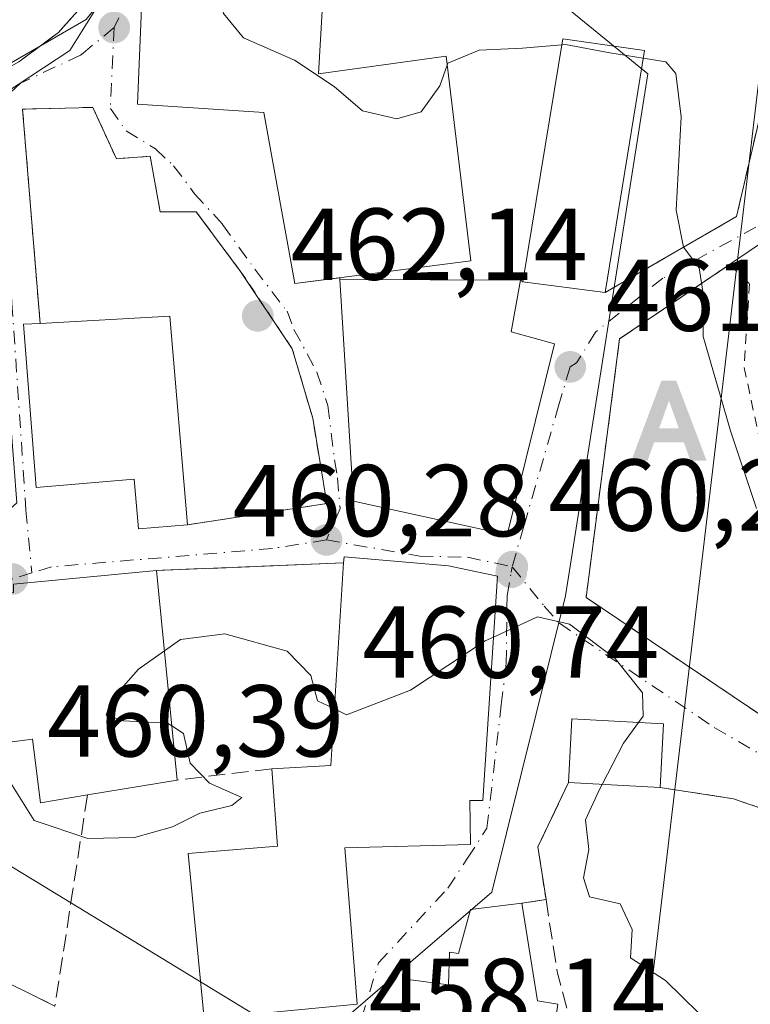
# Model space of a CAD drawing. Units: metres. Extents: x 590090 to 593521, y 4752155 to 4754516.
# Drawn here: x 592604 to 592676, y 4753074 to 4753171 of the extents above; entities that cross this region are included whole.
import ezdxf

# ---------------------------------------------------------------- set-up
doc = ezdxf.new("R2010")
doc.units = ezdxf.units.M
doc.header["$MEASUREMENT"] = 0
for name, pattern in [('DGN Style 2', [1.6480167562047852, 0.988810053722871, -0.6592067024819142]), ('DGN Style 3', [2.307223458686699, 1.648016756204785, -0.6592067024819142]), ('DGN Style 4', [2.6384748266838614, 1.318413404963828, -0.6592067024819142, 0.001648016756204785, -0.6592067024819142])]:
    doc.linetypes.add(name, pattern=pattern)
for name, color, linetype, lineweight in [('Alambrada', 7, 'DGN Style 2', 0), ('Alojamiento puntual', 7, 'Continuous', 0), ('Corriente natural lineal', 142, 'Continuous', 13), ('Curva de nivel normal', 30, 'Continuous', 0), ('Edificación Cxs', 1, 'Continuous', 13), ('Entidad de ámbito territorial CxS', 92, 'Continuous', 0), ('Espacio natural protegido', 121, 'Continuous', 13), ('Espacio natural protegido CxS', 121, 'Continuous', 0), ('Matorral CxS', 135, 'Continuous', 0), ('Muro lineal', 1, 'DGN Style 3', 13), ('Núcleo urbano CxS', 7, 'Continuous', 0), ('Obra de contención lineal', 1, 'DGN Style 3', 13), ('Punto de cota en terreno', 7, 'Continuous', 0), ('Rótulo de punto de cota en terreno', 7, 'Continuous', 0), ('Valla', 7, 'DGN Style 2', 0), ('Vía urbana Cxs', 4, 'Continuous', 0), ('Vía urbana eje', 4, 'DGN Style 4', 0)]:
    doc.layers.add(name, color=color, linetype=linetype, lineweight=lineweight)
doc.styles.add('Style-Arial', font='txt')

# ---------------------------------------------------------------- blocks, each defined once
blk = doc.blocks.new('5PATER')
at = {"layer": 'Matorral CxS', "linetype": 'Continuous', "lineweight": 0}
h = blk.add_hatch(color=51, dxfattribs=at)
edge = h.paths.add_edge_path()
edge.add_ellipse((0, 0), major_axis=(-0.1095731443231308, -0.1110710700762829), ratio=0.9994222409660322, start_angle=0, end_angle=360)
blk = doc.blocks.new('*U31')
at = {"layer": 'Vía urbana Cxs', "color": 4, "linetype": 'Continuous', "lineweight": 0}
for points in [[(592700.5100999996, 4753085.300100001, 465.582899999994), (592674.3501000004, 4753094.340100001, 462.6025999999983), (592667.1401000004, 4753095.440099999, 464.2780000000057), (592667.4600999998, 4753101.690099999, 461.4538999999932), (592658.4600999998, 4753102.170100001, 460.1502999999939), (592658.1401000004, 4753095.920100001, 462.2173000000039), (592655.1401000004, 4753089.610099999, 460.7614999999933), (592655.9401000004, 4753084.460100001, 460.7727000000014), (592653.5800999999, 4753084.090100001, 460.7388999999966), (592648.5100999996, 4753083.460100001, 459.9309999999969), (592647.3501000004, 4753079.140100001, 461.6772999999957), (592646.4600999998, 4753079.290100001, 461.0938000000024), (592646.3501000004, 4753076.090100001, 462.7785000000004), (592642.1401000004, 4753076.6501, 459.772100000002), (592641.7200999996, 4753073.600099999, 461.1714000000065)], [(592596.2701000003, 4753073.460100001, 458.4339000000036), (592581.9401000004, 4753082.420100001, 458.7479000000022), (592572.6700999998, 4753090.890100001, 458.8770999999979), (592566.7801000001, 4753097.690099999, 459.1659000000073), (592566.3300999999, 4753102.710100001, 459.359500000006), (592565.8601000002, 4753104.005100001, 459.4147999999987), (592565.3901000004, 4753105.300100001, 459.468200000003), (592575.7401000002, 4753112.090100001, 464.3509999999952), (592588.5900999998, 4753115.850099999, 467.4231), (592599.1901000004, 4753119.130100001, 463.7597999999998), (592603.9801000003, 4753123.370100001, 464.0773999999947), (592603.1001000004, 4753134.970100001, 464.2207000000053), (592600.9200999998, 4753150.7401, 464.7109000000055), (592599.5201000003, 4753150.170100001, 465.0685999999987), (592598.7600999996, 4753163.610099999, 464.8178000000044), (592604.1901000004, 4753166.6501, 464.4239999999991), (592608.0701000001, 4753169.540100001, 464.4337999999989), (592612.6401000004, 4753174.6501, 464.8142999999982)], [(592678.4124999996, 4753185.746200001, 467.9504000000015), (592675.6607999997, 4753187.122, 467.5659000000014), (592666.7366000004, 4753189.6984, 467.0942000000068), (592656.9797, 4753191.7949, 467.0733999999939), (592642.0401, 4753189.690099999, 466.4575999999943), (592629.6401000004, 4753187.540100001, 466.1192000000011), (592625.5100999996, 4753184.170100001, 465.4958999999944), (592621.2301000003, 4753178.970100001, 465.2111000000005), (592618.0301000001, 4753174.350099999, 466.6508999999933), (592616.3101000004, 4753174.3301, 466.0424000000058), (592615.8300999999, 4753162.4901, 466.1450999999943), (592628.2301000003, 4753161.690099999, 470.1006000000052), (592631.2801000001, 4753144.890100001, 466.690499999997), (592635.7017999999, 4753145.4636, 470.4668999999994), (592635.7100999998, 4753145.300100001, 470.3019999999961), (592637.0301000001, 4753123.540100001, 463.630799999999), (592652.1401000004, 4753120.2501, 465.1907999999967), (592656.7600999996, 4753138.9801, 464.7180999999982), (592652.5100999996, 4753140.170100001, 467.8301000000066), (592653.4401000004, 4753145.210100001, 466.8418999999994), (592653.6700999998, 4753145.0601, 466.8730000000069), (592661.7600999996, 4753144.0101, 470.3711000000039), (592674.6401000004, 4753151.460100001, 474.8466000000044), (592676.9200999998, 4753161.220100001, 468.6757999999973)], [(592600.7100999998, 4753077.460100001, 459.3206999999966), (592607.7301000003, 4753074.0001, 459.3340999999928)], [(592622.3901000004, 4753072.7301, 459.4658000000054), (592637.3901000004, 4753074.170100001, 460.1156000000047), (592636.1901000004, 4753089.540100001, 463.6511000000028), (592648.5100999996, 4753089.850099999, 461.3475999999937), (592648.4600999998, 4753094.170100001, 464.9012999999978), (592649.7401000002, 4753094.170100001, 463.6508999999933), (592651.1901000004, 4753116.1801, 464.0289000000049), (592646.3501000004, 4753117.210100001, 464.5276000000013), (592636.1101000002, 4753118.090100001, 462.9138999999996), (592636.0601000004, 4753117.4801, 462.8723999999929), (592617.7100999998, 4753116.7401, 463.6658000000025), (592603.6700999998, 4753115.380100001, 463.0457000000025)]]:
    blk.add_polyline3d(points, dxfattribs=at)
for points in [[(592631.0301000001, 4753138.5001, 462.8809000000037), (592625.9600999998, 4753146.090100001, 463.1456000000035), (592621.6001000004, 4753151.9301, 463.064400000003), (592618.0701000001, 4753151.9301, 463.6587), (592617.0701000001, 4753157.380100001, 463.4228000000003), (592613.7600999996, 4753157.130100001, 463.2485000000015), (592611.4401000004, 4753162.1801, 463.3264999999956), (592604.5500999996, 4753162.0101, 463.5093000000052), (592606.2701000003, 4753140.9901, 464.6964000000008), (592604.6401000004, 4753140.9001, 463.8724999999977), (592605.8701, 4753124.890100001, 464.8089999999939), (592615.5100999996, 4753125.690099999, 468.1119000000036), (592615.9401000004, 4753120.8201, 463.9873999999982), (592620.7500999998, 4753121.220100001, 464.4661000000052), (592634.4200999998, 4753123.300100001, 463.173299999995), (592633.0301000001, 4753131.690099999, 463.5521000000008)], [(592673.9401000004, 4753146.7501, 477.3117000000057), (592663.1601, 4753139.460100001, 467.4453999999969), (592659.8701, 4753114.090100001, 461.6263000000035), (592685.5500999996, 4753096.8201, 464.959600000002), (592694.7500999998, 4753092.8201, 469.4118000000017), (592711.5401, 4753090.7301, 467.1607999999979), (592712.3901000004, 4753092.5801, 467.6768000000012), (592710.7401000002, 4753093.850099999, 468.7400999999954), (592716.4600999998, 4753113.300100001, 469.8537000000069), (592712.2801000001, 4753114.220100001, 470.5822999999946), (592712.9101, 4753117.0601, 468.3763999999938), (592703.0601000004, 4753119.460100001, 469.2296999999963), (592699.7500999998, 4753118.4101, 471.9998999999953), (592698.0601000004, 4753117.140100001, 473.3129999999946), (592695.5100999996, 4753127.0601, 475.1545000000042), (592697.9401000004, 4753127.700099999, 473.210699999996), (592696.2200999996, 4753133.460100001, 471.5114000000031), (592690.2301000003, 4753153.610099999, 469.0720000000001), (592682.0701000001, 4753152.2601, 471.0972000000039), (592681.0601000004, 4753151.5701, 473.2393000000012), (592680.6700999998, 4753151.3101, 474.0363999999972)]]:
    blk.add_polyline3d(points, close=True, dxfattribs=at)
blk = doc.blocks.new('5ALOJA')
at = {"layer": 'Entidad de ámbito territorial CxS', "linetype": 'Continuous', "lineweight": 0}
h = blk.add_hatch(color=6, dxfattribs=at)
h.paths.add_polyline_path([(-0.3691, -0.3496), (-0.0741, 0.4354), (0.0729, 0.4354), (0.3709000000000001, -0.3496), (0.2119, -0.3496), (0.1469, -0.1686), (-0.1441, -0.1686), (-0.2091, -0.3496)])
h.paths.add_polyline_path([(-0.0961, -0.0326), (0.0009000000000000001, 0.2394), (0.09790000000000001, -0.0326)], flags=16)

msp = doc.modelspace()

# ---------------------------------------------------------------- linework, layer by layer
at = {"layer": 'Alambrada', "color": 7, "linetype": 'DGN Style 2', "lineweight": 0, "extrusion": (-0.5367251522173725, 0.5369089669526685, 0.6508877569773891), "elevation": 2234215.325627193, "flags": 128}
msp.add_lwpolyline([(-3779574.66675266, -1914916.434916379), (-3779566.154092685, -1914908.306608264), (-3779551.777954665, -1914914.201831407)], dxfattribs=at)
at = {"layer": 'Alambrada', "color": 7, "linetype": 'DGN Style 2', "lineweight": 0}
for points in [[(592598.7600999996, 4753163.610099999, 464.8178000000044), (592604.1901000004, 4753166.6501, 464.4239999999991), (592608.0701000001, 4753169.540100001, 464.4337999999989), (592612.6401000004, 4753174.6501, 464.8142999999982), (592616.7100999998, 4753181.610099999, 465.4621000000043), (592618.1901000004, 4753184.8201, 465.6824999999953), (592618.0301000001, 4753188.0101, 466.0316000000021), (592616.1901000004, 4753189.780099999, 466.4260000000068), (592614.1601, 4753190.1801, 466.8561000000045), (592611.9600999998, 4753190.0101, 467.2881000000052), (592607.3201000001, 4753187.690099999, 467.3901000000042), (592602.4401000004, 4753185.9301, 466.4863000000041), (592597.4600999998, 4753185.440099999, 466.273199999996)], [(592673.9401000004, 4753146.7501, 477.3117000000057), (592675.9200999998, 4753144.890100001, 478.6447000000044), (592675.3901000004, 4753136.6601, 469.1711000000069), (592677.5900999998, 4753126.4101, 468.2728999999963), (592679.5100999996, 4753119.220100001, 466.0893999999971), (592683.1901000004, 4753114.0101, 465.9967999999935), (592689.7801000001, 4753109.140100001, 466.9995000000054)]]:
    msp.add_polyline3d(points, dxfattribs=at)
at = {"layer": 'Corriente natural lineal', "color": 142, "linetype": 'Continuous', "lineweight": 13, "extrusion": (0.03172719437816385, -0.0193198985523735, 0.9993098251577518), "elevation": -72568.40862351561, "flags": 128}
msp.add_lwpolyline([(4367855.25269657, 1964637.13926899), (4367855.25269657, 1964515.147099255)], dxfattribs=at)
at = {"layer": 'Corriente natural lineal', "color": 142, "linetype": 'Continuous', "lineweight": 13}
msp.add_polyline3d([(592681.0461999997, 4753199.954399999, 468.2777999999962), (592680.0806, 4753192.234099999, 467.6598999999987), (592663.4407000003, 4753051.8924, 456.9002000000037), (592663.4029999999, 4753051.159800001, 456.8258999999962)], dxfattribs=at)
at = {"layer": 'Curva de nivel normal', "color": 30, "linetype": 'Continuous', "lineweight": 0, "flags": 128}
for points, elevation in [([(592559.2000000002, 4753170.949999999), (592567.1799999997, 4753170.82), (592570.7800000003, 4753169.600000001), (592572.9100000003, 4753167.730000001), (592575.8499999996, 4753167), (592578.79, 4753167.609999999), (592577.6600000003, 4753164.810000001), (592576.2400000002, 4753162.960000001), (592577.5300000003, 4753163.619999999), (592579.1600000003, 4753163.67), (592581.4900000002, 4753162.789999999), (592585.9000000004, 4753162.789999999), (592589.54, 4753162.5), (592593.3799999999, 4753163.33), (592601.0700000003, 4753165.210000001), (592610.79, 4753170.800000001), (592616.9600000001, 4753178.539999999), (592619.6299999999, 4753181.4), (592621.6299999999, 4753182.039999999), (592623.4400000004, 4753181.529999999), (592624.1299999999, 4753179.310000001), (592623.9389000004, 4753174.405099999)], 465), ([(592646.2286, 4753166.3223), (592645.5300000003, 4753164.289999999), (592643.6900000004, 4753161.74), (592641.2999999998, 4753161.050000001), (592637.9299999997, 4753161.83), (592635.1500000004, 4753164.230000001), (592631.2599999999, 4753166.810000001), (592626.2400000002, 4753169.01), (592624.2800000003, 4753171.4), (592623.8899999997, 4753173.15), (592623.9389000004, 4753174.405099999)], 465), ([(592657.5059000002, 4753168.329), (592653.6299999999, 4753167.99), (592649.3899999997, 4753167.800000001), (592646.2999999998, 4753166.529999999), (592646.2286, 4753166.3223)], 465), ([(592665.4760999996, 4753167.003599999), (592662.2100000001, 4753167.539999999), (592657.8600000005, 4753168.359999999), (592657.5059000002, 4753168.329)], 465), ([(592676.6100000005, 4753122.83), (592674.0599999996, 4753130.449999999), (592671.3600000005, 4753139.699999999), (592671.3499999996, 4753144.119999999), (592670.9800000004, 4753146.449999999), (592669.4299999997, 4753148.449999999), (592668.7000000002, 4753152.100000001), (592669.2000000002, 4753161.24), (592668.6799999997, 4753165.51), (592667.6900000004, 4753166.640000001), (592665.4760999996, 4753167.003599999)], 465), ([(592665.0245000003, 4753101.819900001), (592665.4800000004, 4753102.449999999), (592665.4000000004, 4753104.720000001), (592662.7199999997, 4753108.100000001), (592658.2300000004, 4753111.460000001), (592655.0999999996, 4753112.189999999), (592650.7959000003, 4753110.197699999)], 460), ([(592635.1660000002, 4753103.154300001), (592633.4900000002, 4753103.960000001), (592632.8399999999, 4753106.42), (592630.54, 4753108.82), (592624.4000000004, 4753110.52), (592620.0599999996, 4753109.970000001), (592618.4770999998, 4753108.854699999)], 460), ([(592650.7959000003, 4753110.197699999), (592649.9800000004, 4753109.82), (592642.6500000004, 4753105.01), (592636.3399999999, 4753102.59), (592635.1660000002, 4753103.154300001)], 460), ([(592618.4770999998, 4753108.854699999), (592615.9299999997, 4753107.060000001), (592613.2000000002, 4753103.980000001), (592612.7599999999, 4753102.550000001), (592614.4500000002, 4753102), (592618.7699999996, 4753101.77), (592619.1925999997, 4753101.4989)], 460), ([(592661.4452000001, 4753095.7437), (592663.5499999998, 4753099.779999999), (592665.0245000003, 4753101.819900001)], 460), ([(592619.1925999997, 4753101.4989), (592620.3600000005, 4753100.75), (592621, 4753097.82), (592622.9000000004, 4753095.880000001), (592626.0800000001, 4753094.470000001), (592625.0800000001, 4753093.689999999), (592621.9600000001, 4753092.939999999), (592619.2800000003, 4753091.58), (592615.5300000003, 4753090.529999999), (592610.9400000004, 4753090.430000001), (592605.7000000002, 4753092.189999999), (592603.3899999997, 4753095.880000001), (592601.1600000003, 4753097.980000001), (592600.2965000002, 4753099.516899999)], 460), ([(592672.5300000003, 4753071.730000001), (592667.6699999999, 4753076.49), (592664.2199999997, 4753078.720000001), (592664.4000000004, 4753081.51), (592663.2199999997, 4753084.039999999), (592660.2000000002, 4753084.720000001), (592659.6100000005, 4753086.57), (592660.1299999999, 4753089.359999999), (592659.8099999996, 4753092.26), (592661.1200000001, 4753095.119999999), (592661.4452000001, 4753095.7437)], 460)]:
    msp.add_lwpolyline(points, dxfattribs=dict(at, elevation=elevation))
at = {"layer": 'Edificación Cxs', "color": 1, "linetype": 'Continuous', "lineweight": 13, "flags": 128}
for points, elevation in [([(592634.1201, 4753174.5001), (592633.6001000004, 4753165.460100001), (592646.1201, 4753167.220100001), (592648.5500999996, 4753147.130100001), (592631.2801000001, 4753144.890100001), (592628.2301000003, 4753161.690099999), (592615.8300999999, 4753162.4901), (592616.3101000004, 4753174.3301), (592618.0301000001, 4753174.350099999)], 472.1944999999978), ([(592656.7600999996, 4753138.9801), (592652.1401000004, 4753120.2501), (592637.0301000001, 4753123.540100001), (592635.7100999998, 4753145.300100001), (592653.4401000004, 4753145.210100001), (592652.5100999996, 4753140.170100001)], 470.3019999999962), ([(592618.9901000002, 4753141.690099999), (592620.7500999998, 4753121.220100001), (592615.9401000004, 4753120.8201), (592615.5100999996, 4753125.690099999), (592605.8701, 4753124.890100001), (592604.6401000004, 4753140.9001), (592606.2701000003, 4753140.9901)], 468.1119000000036), ([(592637.3901000004, 4753074.170100001), (592622.3901000004, 4753072.7301), (592620.8201000001, 4753088.970100001), (592629.5900999998, 4753089.690099999), (592629.0301000001, 4753097.290100001), (592634.8201000001, 4753097.610099999), (592636.0601000004, 4753117.4801), (592636.1101000002, 4753118.090100001), (592646.3501000004, 4753117.210100001), (592651.1901000004, 4753116.1801), (592649.7401000002, 4753094.170100001), (592648.4600999998, 4753094.170100001), (592648.5100999996, 4753089.850099999), (592636.1901000004, 4753089.540100001)], 464.9012999999978), ([(592617.7100999998, 4753116.7401), (592619.7100999998, 4753096.1801), (592610.9200999998, 4753094.710100001), (592606.3000999996, 4753093.9301), (592605.5100999996, 4753100.1801), (592599.2200999996, 4753099.380100001), (592597.8201000001, 4753113.540100001), (592603.6700999998, 4753114.5701), (592603.6700999998, 4753115.380100001)], 465.0684000000037), ([(592653.5800999999, 4753084.090100001), (592655.1001000004, 4753074.5001), (592657.1001000004, 4753074.170100001), (592655.3901000004, 4753062.1801), (592640.4600999998, 4753064.5801), (592641.7200999996, 4753073.600099999), (592642.1401000004, 4753076.6501), (592646.3501000004, 4753076.090100001), (592646.4600999998, 4753079.290100001), (592647.3501000004, 4753079.140100001), (592648.5100999996, 4753083.460100001)], 463.6872000000002)]:
    msp.add_lwpolyline(points, close=True, dxfattribs=dict(at, elevation=elevation))
at = {"layer": 'Edificación Cxs', "color": 1, "linetype": 'Continuous', "lineweight": 13, "extrusion": (0.004869296066313483, 0.03012876940432863, 0.9995341651039245), "elevation": 146562.3773877057, "flags": 128}
msp.add_lwpolyline([(173274.7678924142, -4784595.271197318), (173274.7678924141, -4784571.191677431)], dxfattribs=at)
at = {"layer": 'Edificación Cxs', "color": 1, "linetype": 'Continuous', "lineweight": 13, "extrusion": (-0.1001004143093741, -0.005508670592864936, 0.9949620905358108), "elevation": -85041.26585363923, "flags": 128}
msp.add_lwpolyline([(-4713397.237613076, 848637.8159361174), (-4713397.237613076, 848650.619686699)], dxfattribs=at)
at = {"layer": 'Edificación Cxs', "color": 1, "linetype": 'Continuous', "lineweight": 13, "extrusion": (0.00629505687676696, -0.07321580356747805, 0.997296254062396), "elevation": -343809.7979533525, "flags": 128}
msp.add_lwpolyline([(997611.0354412063, 4672271.444974958), (997611.0354412063, 4672250.843751859)], dxfattribs=at)
at = {"layer": 'Edificación Cxs', "color": 1, "linetype": 'Continuous', "lineweight": 13, "extrusion": (-0.452423763531112, 0.1140246888434382, 0.8844835264302561), "elevation": 274259.5080026563, "flags": 128}
msp.add_lwpolyline([(-4753802.745712771, -518926.2056685884), (-4753804.47101894, -518919.9463910917), (-4753824.041550637, -518924.0771627392)], dxfattribs=at)
at = {"layer": 'Edificación Cxs', "color": 1, "linetype": 'Continuous', "lineweight": 13, "extrusion": (0.00668592026299062, -0.06873126030609404, 0.997612806817842), "elevation": -322262.950232738, "flags": 128}
msp.add_lwpolyline([(1050026.819645373, 4662285.381576477), (1050026.819645373, 4662264.67509889)], dxfattribs=at)
at = {"layer": 'Edificación Cxs', "color": 1, "linetype": 'Continuous', "lineweight": 13, "extrusion": (-0.1193496722085674, 0.317252416654162, 0.9408010203389457), "elevation": 1437632.466995547, "flags": 128}
msp.add_lwpolyline([(-2228298.673402026, -3988867.335760611), (-2228301.173572702, -3988873.433836995), (-2228309.428202401, -3988869.587948086)], dxfattribs=at)
at = {"layer": 'Edificación Cxs', "color": 1, "linetype": 'Continuous', "lineweight": 13, "extrusion": (0.02103220071623767, 0.4107851709735582, 0.9114895445594845), "elevation": 1965389.401806389, "flags": 128}
msp.add_lwpolyline([(-348851.7063643108, -4354167.841719747), (-348851.7063643108, -4354160.975830087)], dxfattribs=at)
at = {"layer": 'Edificación Cxs', "color": 1, "linetype": 'Continuous', "lineweight": 13, "extrusion": (0.06550476078509314, 0.01095472107543684, 0.9977921228395459), "elevation": 91349.4705842652, "flags": 128}
msp.add_lwpolyline([(4590242.481256242, -1365448.962516272), (4590242.481256242, -1365440.030725508)], dxfattribs=at)
at = {"layer": 'Edificación Cxs', "color": 1, "linetype": 'Continuous', "lineweight": 13, "extrusion": (-0.2225735959596517, 0.01187059180338255, 0.9748436199882663), "elevation": -75037.40236103279, "flags": 128}
msp.add_lwpolyline([(-4777913.924229778, 330270.7042804398), (-4777913.924229778, 330261.4589094634)], dxfattribs=at)
at = {"layer": 'Edificación Cxs', "color": 1, "linetype": 'Continuous', "lineweight": 13, "extrusion": (-0.04288455556567669, -0.004116917334304963, 0.9990715519348936), "elevation": -44523.31612160149, "flags": 128}
msp.add_lwpolyline([(-4674689.414831035, 1043182.583976037), (-4674689.414831035, 1043167.50101081)], dxfattribs=at)
at = {"layer": 'Edificación Cxs', "color": 1, "linetype": 'Continuous', "lineweight": 13}
for points in [[(592634.1201, 4753174.5001, 468.2502999999998), (592633.6001000004, 4753165.460100001, 472.1944999999978), (592646.1201, 4753167.220100001, 467.1680999999954), (592648.5500999996, 4753147.130100001, 470.1950999999972), (592631.2801000001, 4753144.890100001, 466.690499999997), (592628.2301000003, 4753161.690099999, 470.1006000000052), (592615.8300999999, 4753162.4901, 466.1450999999943), (592616.3101000004, 4753174.3301, 466.0424000000058), (592618.0301000001, 4753174.350099999, 466.6508999999933)], [(592661.7600999996, 4753144.0101, 470.3711000000039), (592653.6700999998, 4753145.0601, 466.8730000000069), (592657.6001000004, 4753168.9001, 465.9324000000051), (592665.6001000004, 4753167.770099999, 469.6361999999936)], [(592656.7600999996, 4753138.9801, 464.7180999999982), (592652.1401000004, 4753120.2501, 465.1907999999967), (592637.0301000001, 4753123.540100001, 463.630799999999), (592635.7100999998, 4753145.300100001, 470.3019999999961), (592653.4401000004, 4753145.210100001, 466.8418999999994), (592652.5100999996, 4753140.170100001, 467.8301000000066), (592656.7600999996, 4753138.9801, 464.7180999999982)], [(592620.7500999998, 4753121.220100001, 464.4661000000052), (592615.9401000004, 4753120.8201, 463.9873999999982), (592615.5100999996, 4753125.690099999, 468.1119000000036), (592605.8701, 4753124.890100001, 464.8089999999939), (592604.6401000004, 4753140.9001, 463.8724999999977), (592606.2701000003, 4753140.9901, 464.6964000000008)], [(592636.0601000004, 4753117.4801, 462.8723999999929), (592636.1101000002, 4753118.090100001, 462.9138999999996), (592646.3501000004, 4753117.210100001, 464.5276000000013), (592651.1901000004, 4753116.1801, 464.0289000000049), (592649.7401000002, 4753094.170100001, 463.6508999999933), (592648.4600999998, 4753094.170100001, 464.9012999999978), (592648.5100999996, 4753089.850099999, 461.3475999999937), (592636.1901000004, 4753089.540100001, 463.6511000000028), (592637.3901000004, 4753074.170100001, 460.1156000000047)], [(592597.8201000001, 4753113.540100001, 463.8830000000017), (592603.6700999998, 4753114.5701, 463.5121000000072), (592603.6700999998, 4753115.380100001, 463.0457000000025), (592617.7100999998, 4753116.7401, 463.6658000000025)], [(592610.9200999998, 4753094.710100001, 462.8291000000027), (592606.3000999996, 4753093.9301, 462.3574999999983), (592605.5100999996, 4753100.1801, 465.0684000000037), (592599.2200999996, 4753099.380100001, 463.6919000000053), (592597.8201000001, 4753113.540100001, 463.8830000000017)], [(592622.3901000004, 4753072.7301, 459.4658000000054), (592620.8201000001, 4753088.970100001, 460.4872000000032), (592629.5900999998, 4753089.690099999, 462.5767000000051), (592629.0301000001, 4753097.290100001, 461.8793000000006)], [(592640.4600999998, 4753064.5801, 460.1506999999983), (592641.7200999996, 4753073.600099999, 461.1714000000065), (592642.1401000004, 4753076.6501, 459.772100000002), (592646.3501000004, 4753076.090100001, 462.7785000000004), (592646.4600999998, 4753079.290100001, 461.0938000000024), (592647.3501000004, 4753079.140100001, 461.6772999999957), (592648.5100999996, 4753083.460100001, 459.9309999999969), (592653.5800999999, 4753084.090100001, 460.7388999999966)], [(592653.5800999999, 4753084.090100001, 460.7388999999966), (592655.1001000004, 4753074.5001, 463.6872000000003), (592657.1001000004, 4753074.170100001, 462.719299999997), (592655.3901000004, 4753062.1801, 461.7021999999997), (592640.4600999998, 4753064.5801, 460.1506999999983)]]:
    msp.add_polyline3d(points, dxfattribs=at)
for points in [[(592665.6001000004, 4753167.770099999, 470.3711000000039), (592661.7600999996, 4753144.0101, 470.3711000000039), (592653.6700999998, 4753145.0601, 470.3711000000039), (592657.6001000004, 4753168.9001, 470.3711000000039)], [(592667.4600999998, 4753101.690099999, 464.2780000000057), (592667.1401000004, 4753095.440099999, 464.2780000000057), (592658.1401000004, 4753095.920100001, 464.2780000000057), (592658.4600999998, 4753102.170100001, 464.2780000000057)]]:
    msp.add_3dface(points, dxfattribs=at)
at = {"layer": 'Espacio natural protegido', "color": 121, "linetype": 'Continuous', "lineweight": 13, "flags": 128}
msp.add_lwpolyline([(592561.0320999993, 4753115.851900003), (592574.2919999998, 4753108.8738), (592575.068999999, 4753109.051800001), (592575.0203999982, 4753126.502699997), (592575.7914000002, 4753126.6977), (592575.5706, 4753139.289600002), (592572.3728999996, 4753157.010500003), (592597.9090000002, 4753160.815300001), (592598.8289999989, 4753160.952300001), (592609.1831999995, 4753167.7671), (592617.5285000001, 4753181.134000001)], dxfattribs=at)
at = {"layer": 'Espacio natural protegido CxS', "color": 121, "linetype": 'Continuous', "lineweight": 0, "flags": 128}
msp.add_lwpolyline([(592617.528500001, 4753181.134000001), (592609.1832000002, 4753167.767100001), (592598.8289999998, 4753160.9523), (592597.909000001, 4753160.8153), (592572.3729000004, 4753157.010500002), (592575.5706000007, 4753139.289600001), (592575.791400001, 4753126.697699999), (592575.0203999989, 4753126.502699999), (592575.0689999998, 4753109.051800001), (592574.2920000005, 4753108.873799999), (592561.0321000002, 4753115.851900001)], dxfattribs=at)
at = {"layer": 'Muro lineal', "color": 1, "linetype": 'DGN Style 3', "lineweight": 13, "extrusion": (0.043126629295896, 0.001739166521960103, 0.9990681003542169), "elevation": 34287.29951702073, "flags": 128}
msp.add_lwpolyline([(4725377.463268026, -782927.6494953808), (4725377.463268026, -782909.2674502394)], dxfattribs=at)
at = {"layer": 'Muro lineal', "color": 1, "linetype": 'DGN Style 3', "lineweight": 13, "extrusion": (0.03769946892045678, 0.004489958214372024, 0.9992790352640993), "elevation": 44144.55422432177, "flags": 128}
msp.add_lwpolyline([(4649655.525222827, -1149738.224511526), (4649655.525222827, -1149728.831872729)], dxfattribs=at)
at = {"layer": 'Muro lineal', "color": 1, "linetype": 'DGN Style 3', "lineweight": 13, "extrusion": (-0.3458928675256953, -0.0516935118676425, 0.9368489232665221), "elevation": -450267.4161155467, "flags": 128}
msp.add_lwpolyline([(-4613288.722328038, 1207473.034385643), (-4613282.925060398, 1207468.871797317), (-4613277.71338122, 1207468.903821626)], dxfattribs=at)
at = {"layer": 'Muro lineal', "color": 1, "linetype": 'DGN Style 3', "lineweight": 13, "extrusion": (0.2392354685699846, 0.8481356828420554, 0.4726862109985234), "elevation": 4173276.305479199, "flags": 128}
msp.add_lwpolyline([(719955.3803410258, -2237990.157630654), (719948.1424900633, -2237992.058835168), (719920.5107757197, -2237988.676860826)], dxfattribs=at)
at = {"layer": 'Muro lineal', "color": 1, "linetype": 'DGN Style 3', "lineweight": 13, "extrusion": (-0.02504583799821269, -0.162601663026688, 0.98637386683748), "elevation": -787247.0189573579, "flags": 128}
msp.add_lwpolyline([(-137890.9414544742, 4722745.542522984), (-137890.9414544743, 4722724.298812737)], dxfattribs=at)
at = {"layer": 'Muro lineal', "color": 1, "linetype": 'DGN Style 3', "lineweight": 13, "extrusion": (-0.01397704659981114, -0.002191316632100779, 0.999899915141393), "elevation": -18238.36613999999, "flags": 128}
msp.add_lwpolyline([(592604.4872616748, 4753055.905853548), (592602.1270197838, 4753055.535852659)], dxfattribs=at)
at = {"layer": 'Muro lineal', "color": 1, "linetype": 'DGN Style 3', "lineweight": 13, "extrusion": (0.8761695523571732, 0.1847625047644794, 0.44518505405661), "elevation": 1397664.009063793, "flags": 128}
msp.add_lwpolyline([(4528515.227191704, -694361.8043585174), (4528507.911892095, -694360.910383197), (4528482.32747198, -694364.2183710753)], dxfattribs=at)
at = {"layer": 'Muro lineal', "color": 1, "linetype": 'DGN Style 3', "lineweight": 13, "extrusion": (-0.1447703757219534, -0.2900611872597335, 0.9459947388642278), "elevation": -1464039.803702706, "flags": 128}
msp.add_lwpolyline([(-1592370.373927598, 4273629.75244589), (-1592359.789360593, 4273628.307269928), (-1592351.963092581, 4273628.348604737)], dxfattribs=at)
at = {"layer": 'Núcleo urbano CxS', "color": 7, "linetype": 'Continuous', "lineweight": 0}
for points in [[(592728.4644999999, 4752991.075099999, 453.6012999999948), (592709.4347000001, 4753006.099099999, 454.8830000000017), (592693.4111000003, 4753012.6077, 454.7991999999941), (592679.8901000004, 4753023.625700001, 455.6346000000049), (592669.8756999997, 4753043.655099999, 456.8415999999997), (592664.8091000002, 4753050.412699999, 456.9183000000049), (592662.3636999996, 4753053.674100001, 456.9495000000024), (592641.3309000004, 4753054.173699999, 457.1784000000043), (592628.8419000005, 4753066.453700001, 458.045299999998), (592650.6162999999, 4753085.1765, 458.5632000000041), (592657.8537, 4753114.265900001, 460.2060000000056), (592665.9351000004, 4753165.469699999, 464.6735999999946), (592653.8476999998, 4753175.3617, 465.507500000007), (592655.0113000004, 4753185.061100001, 466.1024000000034), (592658.5827000003, 4753191.909700001, 467.0243999999948), (592670.8753000004, 4753195.895099999, 468.7229999999981), (592675.6756999996, 4753203.6525, 468.9763999999996), (592677.8872999996, 4753215.424500001, 469.3132000000041), (592684.5724999999, 4753217.144500001, 469.3053999999975), (592695.4143000003, 4753219.933900001, 471.5553999999975), (592718.9496999999, 4753230.4483, 474.7318999999989), (592731.9707000004, 4753212.421900001, 477.8059999999969)], [(592663.2698999997, 4753225.564099999, 469.8141999999935), (592665.8696999997, 4753219.933900001, 469.7428999999975), (592677.8872999996, 4753215.424500001, 469.3132000000041), (592675.6756999996, 4753203.6525, 468.9763999999996), (592670.8753000004, 4753195.895099999, 468.7229999999981), (592658.5827000003, 4753191.909700001, 467.0243999999948), (592655.0113000004, 4753185.061100001, 466.1024000000034), (592653.8476999998, 4753175.3617, 465.507500000007), (592665.9351000004, 4753165.469699999, 464.6735999999946), (592657.8537, 4753114.265900001, 460.2060000000056), (592650.6162999999, 4753085.1765, 458.5632000000041), (592628.8419000005, 4753066.453700001, 458.045299999998)], [(592677.8872999996, 4753215.424500001, 469.3132000000041), (592675.6756999996, 4753203.6525, 468.9763999999996), (592670.8753000004, 4753195.895099999, 468.7229999999981), (592658.5827000003, 4753191.909700001, 467.0243999999948), (592655.0113000004, 4753185.061100001, 466.1024000000034), (592653.8476999998, 4753175.3617, 465.507500000007), (592665.9351000004, 4753165.469699999, 464.6735999999946), (592657.8537, 4753114.265900001, 460.2060000000056), (592650.6162999999, 4753085.1765, 458.5632000000041), (592628.8419000005, 4753066.453700001, 458.045299999998)]]:
    msp.add_polyline3d(points, dxfattribs=at)
at = {"layer": 'Obra de contención lineal', "color": 1, "linetype": 'DGN Style 3', "lineweight": 13}
msp.add_polyline3d([(592690.2301000003, 4753153.610099999, 469.0720000000001), (592682.0701000001, 4753152.2601, 471.0972000000039), (592681.0601000004, 4753151.5701, 473.2393000000012), (592680.6700999998, 4753151.3101, 474.0363999999972), (592673.9401000004, 4753146.7501, 477.3117000000057), (592663.1601, 4753139.460100001, 467.4453999999969), (592659.8701, 4753114.090100001, 461.6263000000035), (592685.5500999996, 4753096.8201, 464.959600000002)], dxfattribs=at)
at = {"layer": 'Valla', "color": 7, "linetype": 'DGN Style 2', "lineweight": 0}
msp.add_polyline3d([(592620.7500999998, 4753121.220100001, 464.4661000000052), (592634.4200999998, 4753123.300100001, 463.173299999995), (592633.0301000001, 4753131.690099999, 463.5521000000008), (592631.0301000001, 4753138.5001, 462.8809000000037), (592625.9600999998, 4753146.090100001, 463.1456000000035), (592621.6001000004, 4753151.9301, 463.064400000003), (592618.0701000001, 4753151.9301, 463.6587), (592617.0701000001, 4753157.380100001, 463.4228000000003), (592613.7600999996, 4753157.130100001, 463.2485000000015), (592611.4401000004, 4753162.1801, 463.3264999999956), (592604.5500999996, 4753162.0101, 463.5093000000052), (592606.2701000003, 4753140.9901, 464.6964000000008)], dxfattribs=at)
at = {"layer": 'Vía urbana Cxs', "color": 4, "linetype": 'Continuous', "lineweight": 0, "extrusion": (-0.5367251522173725, 0.5369089669526685, 0.6508877569773891), "elevation": 2234215.325627193, "flags": 128}
msp.add_lwpolyline([(-3779551.777954665, -1914914.201831407), (-3779566.154092685, -1914908.306608264), (-3779574.66675266, -1914916.434916379)], dxfattribs=at)
at = {"layer": 'Vía urbana Cxs', "color": 4, "linetype": 'Continuous', "lineweight": 0, "extrusion": (0.03597930581141053, -0.7087489807598988, 0.7045426685624753), "elevation": -3347132.917575018, "flags": 128}
msp.add_lwpolyline([(832854.418736371, 3323652.184541184), (832854.4187363711, 3323651.952176923)], dxfattribs=at)
at = {"layer": 'Vía urbana Cxs', "color": 4, "linetype": 'Continuous', "lineweight": 0, "extrusion": (0.5985689136954884, 0.04635380430689603, 0.7997290668618223), "elevation": 575443.635786846, "flags": 128}
msp.add_lwpolyline([(4693191.249031799, -765762.9773271666), (4693192.76362146, -765757.7937799098), (4693197.71677118, -765759.4397893569)], dxfattribs=at)
at = {"layer": 'Vía urbana Cxs', "color": 4, "linetype": 'Continuous', "lineweight": 0, "extrusion": (-0.09426469987603503, 0.06147697864565618, 0.9936471946590917), "elevation": 236806.5840637787, "flags": 128}
msp.add_lwpolyline([(-4305032.268371345, -2086683.377114462), (-4305032.268371345, -2086683.100768285)], dxfattribs=at)
at = {"layer": 'Vía urbana Cxs', "color": 4, "linetype": 'Continuous', "lineweight": 0, "extrusion": (-0.3908198697317732, 0.05072445779003353, 0.9190684734037757), "elevation": 9908.964081793063, "flags": 128}
msp.add_lwpolyline([(-4789890.156378216, -21923.851585233), (-4789890.156378216, -21914.97536398692)], dxfattribs=at)
at = {"layer": 'Vía urbana Cxs', "color": 4, "linetype": 'Continuous', "lineweight": 0, "extrusion": (-0.1599620748048276, -0.05394473904896049, 0.9856480607970952), "elevation": -350748.7466273452, "flags": 128}
msp.add_lwpolyline([(-4314522.146716962, 2050665.035360422), (-4314526.252798168, 2050655.47627444), (-4314525.690759048, 2050655.2304406)], dxfattribs=at)
at = {"layer": 'Vía urbana Cxs', "color": 4, "linetype": 'Continuous', "lineweight": 0, "extrusion": (0.043126629295896, 0.001739166521960103, 0.9990681003542169), "elevation": 34287.29951702073, "flags": 128}
msp.add_lwpolyline([(4725377.463268026, -782927.6494953808), (4725377.463268026, -782909.2674502394)], dxfattribs=at)
at = {"layer": 'Vía urbana Cxs', "color": 4, "linetype": 'Continuous', "lineweight": 0, "extrusion": (-0.1193496722085674, 0.317252416654162, 0.9408010203389457), "elevation": 1437632.466995547, "flags": 128}
msp.add_lwpolyline([(-2228309.428202401, -3988869.587948086), (-2228301.173572702, -3988873.433836995), (-2228298.673402026, -3988867.335760611)], dxfattribs=at)
at = {"layer": 'Vía urbana Cxs', "color": 4, "linetype": 'Continuous', "lineweight": 0, "extrusion": (0.02103220071623767, 0.4107851709735582, 0.9114895445594845), "elevation": 1965389.401806389, "flags": 128}
msp.add_lwpolyline([(-348851.7063643108, -4354160.975830087), (-348851.7063643108, -4354167.841719747)], dxfattribs=at)
at = {"layer": 'Vía urbana Cxs', "color": 4, "linetype": 'Continuous', "lineweight": 0, "extrusion": (-0.3458928675256953, -0.0516935118676425, 0.9368489232665221), "elevation": -450267.4161155467, "flags": 128}
msp.add_lwpolyline([(-4613288.722328038, 1207473.034385643), (-4613282.925060398, 1207468.871797317), (-4613277.71338122, 1207468.903821626)], dxfattribs=at)
at = {"layer": 'Vía urbana Cxs', "color": 4, "linetype": 'Continuous', "lineweight": 0, "extrusion": (0.2392354685699846, 0.8481356828420554, 0.4726862109985234), "elevation": 4173276.305479199, "flags": 128}
msp.add_lwpolyline([(719920.5107757197, -2237988.676860826), (719948.1424900633, -2237992.058835168), (719955.3803410258, -2237990.157630654)], dxfattribs=at)
at = {"layer": 'Vía urbana Cxs', "color": 4, "linetype": 'Continuous', "lineweight": 0, "extrusion": (-0.01397704659981114, -0.002191316632100779, 0.999899915141393), "elevation": -18238.36613999999, "flags": 128}
msp.add_lwpolyline([(592604.4872616748, 4753055.905853548), (592602.1270197838, 4753055.535852659)], dxfattribs=at)
at = {"layer": 'Vía urbana Cxs', "color": 4, "linetype": 'Continuous', "lineweight": 0, "extrusion": (-0.1447703757219534, -0.2900611872597335, 0.9459947388642278), "elevation": -1464039.803702706, "flags": 128}
msp.add_lwpolyline([(-1592370.373927598, 4273629.75244589), (-1592359.789360593, 4273628.307269928), (-1592351.963092581, 4273628.348604737)], dxfattribs=at)
at = {"layer": 'Vía urbana Cxs', "color": 4, "linetype": 'Continuous', "lineweight": 0, "extrusion": (-0.04288455556567669, -0.004116917334304963, 0.9990715519348936), "elevation": -44523.31612160149, "flags": 128}
msp.add_lwpolyline([(-4674689.414831035, 1043167.50101081), (-4674689.414831035, 1043182.583976037)], dxfattribs=at)
at = {"layer": 'Vía urbana Cxs', "color": 4, "linetype": 'Continuous', "lineweight": 0}
for points in [[(592598.7600999996, 4753163.610099999, 464.8178000000044), (592604.1901000004, 4753166.6501, 464.4239999999991), (592608.0701000001, 4753169.540100001, 464.4337999999989), (592612.6401000004, 4753174.6501, 464.8142999999982), (592616.7100999998, 4753181.610099999, 465.4621000000043), (592618.1901000004, 4753184.8201, 465.6824999999953), (592618.0301000001, 4753188.0101, 466.0316000000021), (592616.1901000004, 4753189.780099999, 466.4260000000068), (592614.1601, 4753190.1801, 466.8561000000045), (592611.9600999998, 4753190.0101, 467.2881000000052)], [(592618.0301000001, 4753174.350099999, 466.6508999999933), (592616.3101000004, 4753174.3301, 466.0424000000058), (592615.8300999999, 4753162.4901, 466.1450999999943), (592628.2301000003, 4753161.690099999, 470.1006000000052), (592631.2801000001, 4753144.890100001, 466.690499999997), (592635.7017999999, 4753145.4636, 470.4668999999994)], [(592631.0301000001, 4753138.5001, 462.8809000000037), (592625.9600999998, 4753146.090100001, 463.1456000000035), (592621.6001000004, 4753151.9301, 463.064400000003), (592618.0701000001, 4753151.9301, 463.6587), (592617.0701000001, 4753157.380100001, 463.4228000000003), (592613.7600999996, 4753157.130100001, 463.2485000000015), (592611.4401000004, 4753162.1801, 463.3264999999956), (592604.5500999996, 4753162.0101, 463.5093000000052), (592606.2701000003, 4753140.9901, 464.6964000000008)], [(592690.2301000003, 4753153.610099999, 469.0720000000001), (592682.0701000001, 4753152.2601, 471.0972000000039), (592681.0601000004, 4753151.5701, 473.2393000000012), (592680.6700999998, 4753151.3101, 474.0363999999972), (592673.9401000004, 4753146.7501, 477.3117000000057)], [(592673.9401000004, 4753146.7501, 477.3117000000057), (592663.1601, 4753139.460100001, 467.4453999999969), (592659.8701, 4753114.090100001, 461.6263000000035), (592685.5500999996, 4753096.8201, 464.959600000002)], [(592635.7100999998, 4753145.300100001, 470.3019999999961), (592637.0301000001, 4753123.540100001, 463.630799999999), (592652.1401000004, 4753120.2501, 465.1907999999967), (592656.7600999996, 4753138.9801, 464.7180999999982)], [(592606.2701000003, 4753140.9901, 464.6964000000008), (592604.6401000004, 4753140.9001, 463.8724999999977), (592605.8701, 4753124.890100001, 464.8089999999939), (592615.5100999996, 4753125.690099999, 468.1119000000036), (592615.9401000004, 4753120.8201, 463.9873999999982), (592620.7500999998, 4753121.220100001, 464.4661000000052)], [(592620.7500999998, 4753121.220100001, 464.4661000000052), (592634.4200999998, 4753123.300100001, 463.173299999995), (592633.0301000001, 4753131.690099999, 463.5521000000008), (592631.0301000001, 4753138.5001, 462.8809000000037)], [(592637.3901000004, 4753074.170100001, 460.1156000000047), (592636.1901000004, 4753089.540100001, 463.6511000000028), (592648.5100999996, 4753089.850099999, 461.3475999999937), (592648.4600999998, 4753094.170100001, 464.9012999999978), (592649.7401000002, 4753094.170100001, 463.6508999999933), (592651.1901000004, 4753116.1801, 464.0289000000049), (592646.3501000004, 4753117.210100001, 464.5276000000013)], [(592617.7100999998, 4753116.7401, 463.6658000000025), (592603.6700999998, 4753115.380100001, 463.0457000000025), (592603.6700999998, 4753114.5701, 463.5121000000072), (592597.8201000001, 4753113.540100001, 463.8830000000017)], [(592653.5800999999, 4753084.090100001, 460.7388999999966), (592648.5100999996, 4753083.460100001, 459.9309999999969), (592647.3501000004, 4753079.140100001, 461.6772999999957), (592646.4600999998, 4753079.290100001, 461.0938000000024), (592646.3501000004, 4753076.090100001, 462.7785000000004), (592642.1401000004, 4753076.6501, 459.772100000002), (592641.7200999996, 4753073.600099999, 461.1714000000065), (592640.4600999998, 4753064.5801, 460.1506999999983)]]:
    msp.add_polyline3d(points, dxfattribs=at)
at = {"layer": 'Vía urbana eje', "color": 4, "linetype": 'DGN Style 4', "lineweight": 0}
for points in [[(592626.5701000001, 4753191.0101, 466.4864999999991), (592622.8201000001, 4753185.630100001, 465.3717999999935), (592620.7401000002, 4753182.9301, 465.2366999999941), (592618.6700999998, 4753180.2301, 465.1959000000061), (592616.9600999998, 4753176.8301, 465.1944999999978), (592615.2401000002, 4753173.420100001, 465.8335999999982), (592613.5301000001, 4753170.020099999, 464.7802999999985)], [(592613.5301000001, 4753170.020099999, 464.7802999999985), (592610.4901000002, 4753167.4901, 463.771900000007), (592610.2478999998, 4753167.289899999, 463.7731000000058), (592604.3501000004, 4753164.5701, 463.9890000000014), (592602.5509000003, 4753162.876700001, 463.875199999995), (592602.5509000003, 4753157.373500001, 463.1610999999976), (592603.5034999996, 4753142.9801, 462.9701999999961), (592604.8793000003, 4753122.6601, 463.5982999999979), (592605.4650999998, 4753116.5001, 462.5157000000036)], [(592613.5301000001, 4753170.020099999, 464.7802999999985), (592613.1700999998, 4753162.0601, 463.8680000000023), (592614.7100999998, 4753159.890100001, 464.1935999999987), (592617.5900999998, 4753158.100099999, 463.9496000000072), (592619.3800999997, 4753156.450099999, 463.4781999999978), (592621.4401000004, 4753153.710100001, 463.1861999999965), (592624.1901000004, 4753150.690099999, 463.1760000000068), (592627.3501000004, 4753146.300100001, 463.1867000000057), (592630.5100999996, 4753142.1801, 464.0947000000015), (592631.1951000001, 4753140.395099999, 463.5966000000044), (592633.4543000003, 4753136.206700001, 463.2212), (592634.5126999998, 4753132.925899999, 464.186400000006), (592635.1787, 4753127.588099999, 464.8491000000067), (592635.4600999998, 4753125.840100001, 464.2709999999934), (592635.7301000003, 4753122.8201, 463.1784000000043), (592634.3800999997, 4753119.7401, 462.4504000000015)], [(592692.9501, 4753156.630100001, 469.9723999999987), (592690.6401000004, 4753155.640100001, 469.4698000000063), (592684.4200999998, 4753154.4101, 469.3671999999933), (592681.3318999996, 4753153.081499999, 471.1036000000022), (592667.4005000005, 4753145.4143, 473.7406000000047), (592660.7858999996, 4753140.122500001, 466.8597000000009), (592658.9467000002, 4753137.1029, 463.9094000000041), (592658.3101000004, 4753136.720100001, 463.7532000000065), (592657.1901000004, 4753132.9901, 464.436600000001), (592654.9101, 4753125.050100001, 464.9456000000064), (592653.7600999996, 4753121.0801, 464.6054000000004), (592652.6201, 4753117.110099999, 463.2930000000051)], [(592634.3800999997, 4753119.7401, 462.4504000000015), (592629.0900999998, 4753118.9001, 462.4392999999982), (592607.3901000004, 4753117.100099999, 462.007700000002), (592605.4650999998, 4753116.5001, 462.5157000000036)], [(592634.3800999997, 4753119.7401, 462.4504000000015), (592643.5500999996, 4753118.140100001, 464.5234999999957), (592648.2147000004, 4753118.0385, 464.5320000000065), (592652.6201, 4753117.110099999, 463.2930000000051)], [(592605.4650999998, 4753116.5001, 462.5157000000036), (592603.5401, 4753115.9001, 462.7280000000028), (592599.9700999996, 4753115.1801, 463.4284000000043), (592592.8300999999, 4753113.720100001, 465.4309999999969), (592586.5100999996, 4753112.200099999, 466.122199999998), (592582.2701000003, 4753110.690099999, 464.1696999999986), (592578.0401, 4753109.1801, 462.8755999999995), (592571.2100999998, 4753105.8301, 459.6840999999986)], [(592636.2506999997, 4753067.5503, 458.1334000000061), (592639.4901000002, 4753078.2301, 460.5277999999962), (592646.2901, 4753085.550100001, 459.4516000000004), (592648.2200999996, 4753088.5001, 460.1910999999964), (592650.1401000004, 4753091.450099999, 461.6343999999954), (592651.5500999996, 4753103.5701, 463.9956999999995), (592652.0301000001, 4753107.600099999, 463.9401000000071), (592652.1101000002, 4753114.270099999, 464.1794999999984), (592652.5201000003, 4753116.5701, 463.4545999999973), (592652.6201, 4753117.110099999, 463.2930000000051)], [(592652.6201, 4753117.110099999, 463.2930000000051), (592655.7600999996, 4753113.2501, 461.6043000000063), (592657.2500999998, 4753111.565099999, 460.2090000000026), (592672.4539000001, 4753101.3345, 461.1999000000069), (592684.2015000005, 4753094.508300001, 464.0611000000063), (592691.3201000001, 4753090.5701, 468.9471000000049), (592697.7401000002, 4753088.890100001, 466.823000000004), (592708.6700999998, 4753089.1601, 466.944399999993), (592716.0701000001, 4753090.640100001, 465.2461999999941), (592718.9801000003, 4753093.120100001, 464.7939999999944), (592720.5100999996, 4753094.420100001, 465.2841999999946)]]:
    msp.add_polyline3d(points, dxfattribs=at)

# ---------------------------------------------------------------- block references
at = {"layer": 'Alojamiento puntual', "color": 7, "linetype": 'Continuous', "lineweight": 0, "xscale": 10, "yscale": 10, "zscale": 10}
msp.add_blockref('5ALOJA', (592668, 4753131), dxfattribs=at)
at = {"layer": 'Punto de cota en terreno', "color": 7, "linetype": 'Continuous', "lineweight": 0, "xscale": 10, "yscale": 10, "zscale": 10}
for p in [(592613.54, 4753170.02, 463.7899999999936), (592627.6399999997, 4753141.730000001, 462.1399999999995), (592658.3200000003, 4753136.720000001, 461.929999999993), (592634.3899999997, 4753119.74, 460.7400000000052), (592652.5300000003, 4753116.57, 460.2799999999989), (592652.6299999999, 4753117.109999999, 460.2799999999989), (592603.5499999998, 4753115.9, 460.3899999999995)]:
    msp.add_blockref('5PATER', p, dxfattribs=at)
at = {"layer": 'Vía urbana Cxs', "color": 4, "linetype": 'Continuous', "lineweight": 0}
msp.add_blockref('*U31', (0, 0), dxfattribs=at)

# ---------------------------------------------------------------- texts
at = {"layer": 'Rótulo de punto de cota en terreno', "color": 7, "linetype": 'Continuous', "lineweight": 0, "style": 'Style-Arial'}
for s, p in [('462,14', (592630.8772, 4753145.2578)), ('461,93', (592661.8477999996, 4753140.2478)), ('460,28', (592656.1578000002, 4753120.637800001)), ('460,28', (592625.1871999997, 4753120.097800001)), ('460,74', (592637.9177999999, 4753106.2071)), ('460,39', (592606.9472000003, 4753098.4816)), ('458,14', (592638.5477999998, 4753071.637800001))]:
    msp.add_text(s, height=7.000000000000002, dxfattribs=at).set_placement(p)

doc.saveas('drawing.dxf')
